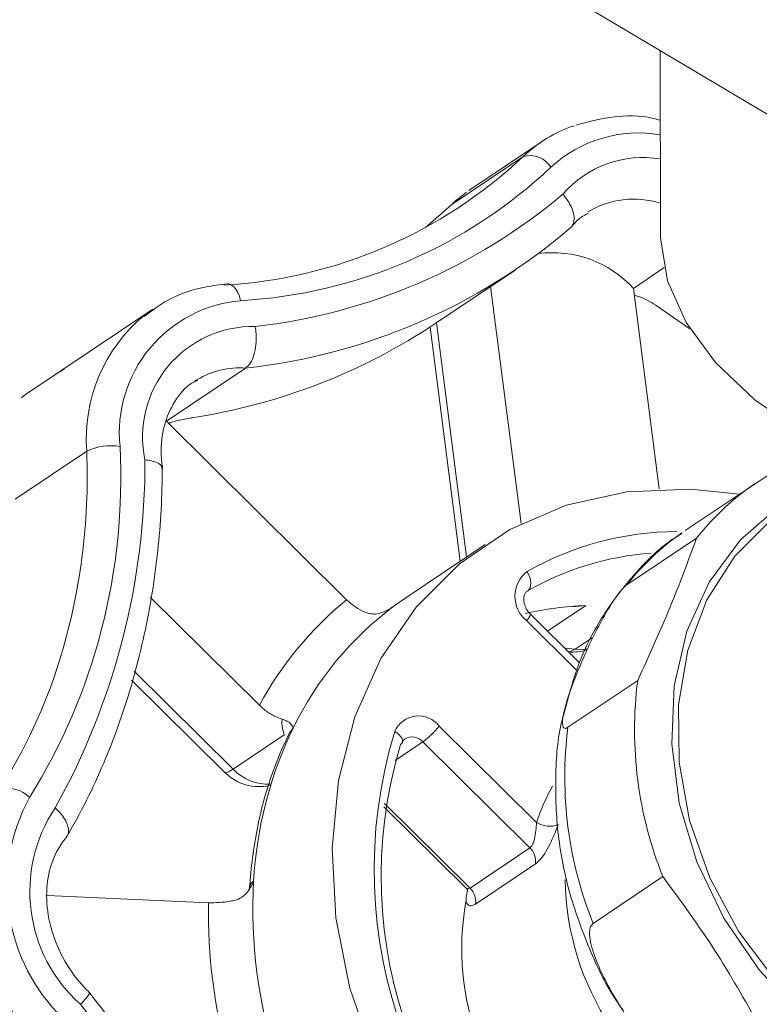
# Model space of a CAD drawing. Extents: x 19.1 to 29.8, y 0.6 to 8.7.
# Drawn here: x 21.2 to 21.2, y 4.8 to 4.8 of the extents above; entities that cross this region are included whole.
import ezdxf

# ---------------------------------------------------------------- set-up
doc = ezdxf.new("R2010")
doc.units = 0
doc.header["$MEASUREMENT"] = 0
doc.layers.get('0').update_dxf_attribs({"linetype": 'CONTINUOUS'})
doc.layers.add('D7', color=7, linetype='CONTINUOUS')

# ---------------------------------------------------------------- blocks, each defined once
blk = doc.blocks.new('A$C570E4B01')
at = {"lineweight": 15}
for p, q in [((1.530525191669845, 1.828140189288145), (1.591649824801102, 1.791722705200165)), ((1.556676068388292, 1.812559758853582), (1.556683804975457, 1.807921345318994)), ((1.553662863017571, 1.810240180886158), (1.551817296587053, 1.809000857369202)), ((1.551385063905308, 1.808650412244512), (1.553200057497229, 1.809869247024592)), ((1.551758050423025, 1.808959563826949), (1.551538003095978, 1.808787537215118)), ((1.551385063905308, 1.808650412244512), (1.550712981995851, 1.808058695266581)), ((1.550981191919085, 1.80563213445241), (1.552992417830218, 1.806982700613751)), ((1.555995626017612, 1.806517944171206), (1.556779448017615, 1.807044291541667)), ((1.552369589303588, 1.806564485243853), (1.553143149364594, 1.800540450047894)), ((1.556649946123763, 1.801422260377764), (1.555995626017612, 1.806517944171206)), ((1.543792467656921, 1.805993166700917), (1.54145894151997, 1.8044262128063)), ((1.543568508655333, 1.805829669010055), (1.543792467656921, 1.805993166700917)), ((1.557429868259156, 1.805488237975378), (1.556596506804318, 1.806067411496244)), ((1.55099606122797, 1.805642142044956), (1.551759948548103, 1.799694009475198)), ((1.550835520141412, 1.805535576847206), (1.55159949372149, 1.799586262406387)), ((1.54154510190191, 1.804475596187352), (1.541299627627588, 1.804317214802195)), ((1.54413818874486, 1.803142310357057), (1.546149414655993, 1.804492876518396)), ((1.541297133243653, 1.804315397168786), (1.540569540326295, 1.803826849758368)), ((1.541319280428787, 1.804330782837184), (1.540592371316386, 1.803842653262002)), ((1.541297133243653, 1.804315397168786), (1.541319280428787, 1.804330782837184)), ((1.544922507476649, 1.804199128245664), (1.544849565970672, 1.804152446559746)), ((1.548714731691554, 1.798607893132494), (1.54413818874486, 1.803142310357057)), ((1.540298480044875, 1.801165263966432), (1.542113473636782, 1.802384098746511)), ((1.559086003143157, 1.801555202239062), (1.557314801149282, 1.800365815475205)), ((1.557602187373767, 1.800175734566526), (1.555830952752139, 1.798986367241978)), ((1.552231105437009, 1.800010393011662), (1.550219879525891, 1.798659826850322)), ((1.543728375959482, 1.798673452113158), (1.546499157088824, 1.79592819216808)), ((1.550219879525891, 1.798659826850322), (1.549923952346468, 1.798451373767783)), ((1.553315183636379, 1.798836439164313), (1.553298761896819, 1.798826252150947)), ((1.553315183636379, 1.798836439164313), (1.553305969410054, 1.79883029303253)), ((1.554787013945322, 1.798460443537817), (1.553816727284165, 1.797808923904278)), ((1.554627197822832, 1.797005828696854), (1.553381230495511, 1.798240377498842)), ((1.554562770596199, 1.796809366154409), (1.553284182727005, 1.798076168721131)), ((1.554517419503831, 1.797349262914462), (1.554946610398737, 1.797637470567425)), ((1.543321154057118, 1.79679371954733), (1.545833103917651, 1.794304847334101)), ((1.543253732839808, 1.796563353216344), (1.54561800242373, 1.794220791554629)), ((1.554335741915573, 1.795369604795569), (1.556106943909434, 1.796558991559426)), ((1.551068535172114, 1.795396515363865), (1.553537229495525, 1.792950583063153)), ((1.545833103917651, 1.794304847334101), (1.547130476750404, 1.795176092577933)), ((1.547354511771353, 1.79534384907708), (1.547269773270408, 1.795239064769131)), ((1.550650788564603, 1.794996796002815), (1.549945303182191, 1.794523052760182)), ((1.553368762972973, 1.792303752962868), (1.550650788564603, 1.794996796002815)), ((1.54967731649834, 1.793433314783161), (1.551848101477098, 1.791282566277371)), ((1.549662502253405, 1.79334902128871), (1.55172556469072, 1.791304916510934)), ((1.551848101477098, 1.791282566277371), (1.553368762972973, 1.792303752962868)), ((1.553509242090222, 1.79189906915088), (1.551988580594333, 1.790877882465383)), ((1.556747226246721, 1.791573200615346), (1.554975991625106, 1.790383833290799)), ((1.545206265977718, 1.790911435160172), (1.541107087093401, 1.791091474245154))]:
    blk.add_line(p, q, dxfattribs=at)
at = {"lineweight": 15, "flags": 128}
for points in [[(1.556683804975457, 1.807921345318994), (1.556685772837419, 1.807800171489104), (1.556865627685688, 1.806711292932861), (1.557333260261778, 1.805647538788463), (1.558079362655086, 1.80463060111933), (1.559088561448725, 1.803681082897434), (1.560340376649741, 1.802818396967923), (1.561809356984618, 1.802060058392919), (1.563465551805528, 1.801421560056294), (1.565275181155336, 1.8009158166831), (1.567201609815719, 1.800553211559262), (1.569205432464834, 1.800341075509099), (1.571245967377315, 1.800283737535549), (1.573281622888352, 1.800382384865328), (1.575270888951827, 1.800634942474219), (1.576345389780549, 1.800840966817909)], [(1.546022759097106, 1.806204005352773), (1.545991616218636, 1.806315640349418), (1.54595040369697, 1.80641542918487), (1.545900569753165, 1.806499439398068), (1.545844178627782, 1.806564592797349), (1.545783351293501, 1.806608276677395), (1.545720433484995, 1.806628800661853), (1.545686947439414, 1.806629971814345)], [(1.558688576358456, 1.801288260520121), (1.557451100828779, 1.801420539458361), (1.555831713448889, 1.801352651187729), (1.554288086126114, 1.801006863869307), (1.552858270417907, 1.800391668254513), (1.551577451924935, 1.799522189186363), (1.550477172285092, 1.798419857031766), (1.549584480607443, 1.797111811771517), (1.548921466625963, 1.795630232284427), (1.548504339319059, 1.794011705438388), (1.548343382934142, 1.79229595676439), (1.548442635770051, 1.790525249738526), (1.548799604255059, 1.788743285463037), (1.549405485711198, 1.786993836228619), (1.550245424485091, 1.78532003596078), (1.551298678856831, 1.783763142013113), (1.552539274972752, 1.782361320320399)], [(1.565620189936617, 1.78569131154945), (1.564217542038698, 1.785891339707307), (1.562826991061876, 1.786362951397705), (1.561495736364527, 1.787090145541691), (1.560269207934176, 1.788048118932827), (1.559189189452347, 1.789204199069582), (1.558292385666711, 1.790519143464891), (1.557609324150825, 1.791947988015882), (1.557163356619348, 1.793442201680742), (1.556969607882131, 1.794950993588514), (1.557034708935554, 1.796422759301085), (1.557356430654984, 1.797807494059901), (1.557923815978036, 1.799058079653805), (1.558717488089876, 1.80013185418881), (1.559710520150283, 1.800992338297539), (1.559820208674545, 1.801065892903077)], [(1.568283651882986, 1.786304973918227), (1.567358855867546, 1.786009402720317), (1.566038004963794, 1.78584718841287), (1.5646676094673, 1.785958394756344), (1.563294312512319, 1.786339127133173), (1.561964919137473, 1.786976536401736), (1.560724651101573, 1.787848930516855), (1.559615684571362, 1.788926447904911), (1.558675945474683, 1.790172468516456), (1.557937328331796, 1.791544638078007), (1.557425009557043, 1.792996184984324), (1.557156466697371, 1.794477659962668), (1.557140791182796, 1.795938583389359), (1.557378508936615, 1.797329322123995), (1.557861541998655, 1.798602317090219), (1.558573492380681, 1.799714422685731), (1.559490082002675, 1.800627655340191), (1.559864284582737, 1.800901445259664)], [(1.553295489958749, 1.799324356773747), (1.5533338123847, 1.799252376620213), (1.553363167296148, 1.799178068640401), (1.553382313097309, 1.799104334760713), (1.553390625865212, 1.799033939904094), (1.553387759657788, 1.798969656708911), (1.553373832880361, 1.798914059540756), (1.553349315973527, 1.798869022024925), (1.553315183636379, 1.798836439164313)], [(1.554252586063406, 1.79737706075929), (1.554353664754849, 1.797367383968169), (1.554517419503831, 1.797349262914462)], [(1.554345123028376, 1.79728538608093), (1.554401204025986, 1.797294805836549), (1.554517419503831, 1.797349262914462)], [(1.554823944878684, 1.79735958397219), (1.554740168078574, 1.797346993763164), (1.554517419503831, 1.797349262914462)], [(1.550129631606062, 1.794983712838587), (1.55013288068907, 1.794994197761129), (1.550134879652397, 1.795035428139249), (1.550121705156705, 1.79508026176342), (1.55009380325064, 1.795126901878127), (1.550052277566841, 1.795173634374775), (1.549998623133114, 1.795218594479142), (1.549935122658887, 1.795260170124896)], [(1.55008404596969, 1.794928564580832), (1.550115653751028, 1.794958134112869), (1.550129631606062, 1.794983712838587)], [(1.54561800242373, 1.794220791554629), (1.545618102148062, 1.794220748711515), (1.54565840322153, 1.794214775338655), (1.545731027067909, 1.794243235589765), (1.545833103917651, 1.794304847334101)]]:
    blk.add_lwpolyline(points, dxfattribs=at)
at = {"lineweight": 15}
for centre, radius, start, end in [((1.555636730028191, 1.807300614003653), 0.003540515304221335, 108.8996680871043, 133.4897968684609), ((1.556129248760676, 1.807174074087172), 0.003290275131377487, 80.37006880371102, 132.6833454961237), ((1.553366005829083, 1.80926776152646), 0.0006239580541257546, 31.39398778823215, 105.4240466059247), ((1.544904395162, 1.818679547264958), 0.01210121497642075, 273.2849701073038, 313.2767594460693), ((1.556241711984889, 1.807148400262044), 0.002692926129792228, 80.61874029373375, 139.1820223699072), ((1.545304440214501, 1.818719957564356), 0.0125365482402362, 273.2847313955608, 313.2773010499853), ((1.544750285056942, 1.820128828159927), 0.01467174130486716, 276.4106787983463, 310.115481698084), ((1.553787613476352, 1.80612463478319), 0.003485942659515496, 130.1910032665775, 133.567674762328), ((1.556003389024688, 1.806567635653571), 0.002217927764810985, 72.17001906484128, 121.5556288237971), ((1.544497986789473, 1.819656429185057), 0.01525321420137043, 276.2154560351035, 310.3145854532492), ((1.553946125812082, 1.804651241951915), 0.002772188353622641, 42.32752411656801, 97.55819168788209), ((1.546315385819661, 1.802842503497209), 0.003374214741788201, 94.97519149611959, 185.8560547490873), ((1.546192201523972, 1.802691696236936), 0.004090310183074194, 129.8993592701259, 184.3128005106061), ((1.542472116017443, 1.818389560295349), 0.01533480638411168, 278.6831306001885, 303.7028924155193), ((1.546337509231883, 1.802743586979462), 0.002805702827801532, 88.9597567859044, 191.9473940927746), ((1.546001675221298, 1.802400840168983), 0.002097246534823587, 85.96048311856308, 120.9683222860748), ((1.527597982837143, 1.801703040095334), 0.01538136595193158, 328.1340048498892, 2.963427458515197), ((1.526222468625342, 1.801736263686427), 0.01590420480687189, 342.8288941369614, 2.33450760078339), ((1.542713006385519, 1.801131161389709), 0.001388989394081176, 79.80818704578068, 115.5711975095466), ((1.525549612924287, 1.802101051203617), 0.01804307593917638, 330.8714340850927, 0.1959838163134671), ((1.562688104514727, 1.79619081643718), 0.006461124179455031, 116.3657971984008, 141.9205882931777), ((1.557148819162528, 1.792539953965196), 0.007802324488339406, 90.37726165938541, 119.5952239652009), ((1.560943635501964, 1.794975118665717), 0.00649843366057356, 124.8587125351725, 141.8833951051367), ((1.556998934868965, 1.792368558123426), 0.007443353296915945, 94.27165685747148, 119.6634725649305), ((1.553786435860793, 1.798695764093715), 0.0007975942804011547, 127.9906867460424, 230.971266247524), ((1.554466957867312, 1.791596189023296), 0.009069294376743354, 129.3645947730942, 151.4675747966614), ((1.554996161327544, 1.791641417627785), 0.008491337148908396, 126.6795723414544, 154.1494945561637), ((1.555037772981414, 1.790696799020857), 0.007767693111851722, 91.84996123087167, 103.2291732565691), ((1.553076392756758, 1.798309755192516), 0.0003126328699094499, 311.655120175539, 347.1785080662238), ((1.554443693109867, 1.798527674426209), 0.001249997499999621, 265.6692347754973, 286.9927422535436), ((1.52848480453698, 1.801088015285372), 0.01355141416824067, 327.3564485934759, 342.6236367087693), ((1.565984767116753, 1.795293507156829), 0.00995855622508394, 172.6993947028693, 201.9365077639826), ((1.550542486166016, 1.794990366612355), 0.0006645933833299101, 37.67079648112018, 156.0482114164283), ((1.549203340707912, 1.796927676527334), 0.002413173200952819, 306.8563634839032, 320.617004728274), ((1.56421369214015, 1.79410409075705), 0.009958685978632257, 172.6993184426082, 201.9359027297854), ((1.556571075773952, 1.790895240373596), 0.01023402029560773, 154.2345395410891, 176.8626641222695), ((1.561469163265919, 1.791756080198775), 0.01205457336179617, 163.1009984431372, 237.6453415061759), ((1.550376444253565, 1.794759317799646), 0.0003628507929920537, 40.88015239250699, 119.7394443307611), ((1.561230453130484, 1.791580107531056), 0.01163849462811178, 163.2793721845712, 237.4671942293596), ((1.546497805067098, 1.795108768716304), 0.001249997500000078, 225.2651504522751, 282.5550280142424), ((1.546710247125155, 1.795126465629046), 0.001201847256957393, 223.127923816289, 273.2686446896283), ((1.558288213219832, 1.7914032659139), 0.004996602516611353, 150.3761187213977, 161.9604235841816), ((1.544596335510228, 1.79122507011648), 0.005349287096125331, 151.4914165501482, 223.143529317272), ((1.540122482048311, 1.79307006684213), 0.0007436010158158157, 43.58080474190627, 107.7590404192292), ((1.544794733530686, 1.791337519236076), 0.004703967136718356, 151.4912701736046, 223.1438353426346), ((1.544503771504488, 1.791194579655792), 0.003834712189006116, 146.3725693752415, 228.3208434582988), ((1.553865816210298, 1.793467078721807), 0.0006121576549672162, 237.5360992766036, 290.7662791965421), ((1.553042309358865, 1.79196370575444), 0.0004713852629476323, 352.1187414099724, 46.16841208401024), ((1.558997302748885, 1.790751344657473), 0.01266449091041127, 176.8133787049714, 197.8223757617156), ((1.561191559531558, 1.791597257574635), 0.006929134679651087, 180.7848601744134, 246.4792956012878), ((1.551521389281426, 1.790942429306745), 0.0004716291101968781, 352.1338506211711, 46.15330287251691), ((1.558761998109368, 1.790644862404088), 0.01355835294788384, 178.8734267275129, 195.7620661106851), ((1.558416934811213, 1.789733463459654), 0.006779667009937702, 169.7627162377005, 230.9835912831227), ((1.52217445443889, 1.772685810046363), 0.02521866287077894, 14.9277946465286, 38.34257189217008)]:
    blk.add_arc(centre, radius, start, end, dxfattribs=at)
for points, knots in [([(1.556679025849014, 1.810786388553566), (1.556620506709855, 1.81080329911686), (1.556214333587938, 1.810920672960421), (1.555469303929279, 1.810912846352228), (1.554840206681426, 1.810744893774878), (1.55453936858445, 1.810664577839744)], [0, 0, 0, 0, 0.08073989647361787, 0.5604042759521043, 1, 1, 1, 1]), ([(1.554366570901543, 1.808025797598773), (1.554404460688708, 1.808062152968279), (1.554480235779927, 1.808134859405753), (1.554501797816847, 1.808319508935947), (1.5544504963893, 1.808535780890018), (1.554342028592124, 1.808736983035166), (1.554247727731997, 1.80885863358468), (1.554206766704034, 1.808905203461897), (1.554203732431596, 1.808908653221386)], [0, 0, 0, 0, 0.2139009037330167, 0.4277764988795459, 0.6419785371998922, 0.8567968856153806, 0.989391934611922, 1, 1, 1, 1]), ([(1.554412101863171, 1.80806302402289), (1.554473739297954, 1.808139373848983), (1.554598576423608, 1.808294008656011), (1.554769776510689, 1.808384024878665), (1.554856447783543, 1.808429596237468)], [0, 0, 0, 0, 0.4937428225906339, 1, 1, 1, 1]), ([(1.545686817066191, 1.806629966965508), (1.545497437696518, 1.80660870894327), (1.54497204864807, 1.806549733501045), (1.544228314683586, 1.806301283482576), (1.543767053256595, 1.805950447509753), (1.543569641405007, 1.805800295827975)], [0, 0, 0, 0, 0.2437970761787408, 0.6763583281858537, 1, 1, 1, 1]), ([(1.556018703685773, 1.806338187311227), (1.55605324121823, 1.806330888874273), (1.556155413948979, 1.80630929783459), (1.556347454671673, 1.806224986560973), (1.556504508348901, 1.806133187938846), (1.556586657834607, 1.806074453246969), (1.556596506804318, 1.806067411496243)], [0, 0, 0, 0, 0.1785183432828271, 0.5281126161596814, 0.9434250317542454, 1, 1, 1, 1]), ([(1.546149414655993, 1.804492876518396), (1.54619178192339, 1.804531172626301), (1.546276514935833, 1.80460776346604), (1.546368006811797, 1.80482256756008), (1.546418965841347, 1.805082865708049), (1.546421125773044, 1.805331635544779), (1.546400888868071, 1.805485209426474), (1.546389312125406, 1.805544398334376), (1.546388445845572, 1.805548827400409)], [0, 0, 0, 0, 0.2139203706690016, 0.4278330546721162, 0.6420399042760013, 0.8568260381850985, 0.9892863890634753, 0.9999999999999999, 0.9999999999999999, 0.9999999999999999, 0.9999999999999999]), ([(1.541460900237375, 1.804423296245467), (1.541407287657016, 1.804389326988734), (1.541351895630733, 1.804354230264252), (1.54129883770748, 1.804316605837911), (1.541297133243653, 1.804315397168786)], [0, 0, 0, 0, 0.967875413874673, 1, 1, 1, 1]), ([(1.544038163298104, 1.801921836793067), (1.544023862312663, 1.802049378702986), (1.543980191286671, 1.802438854385026), (1.544056291914707, 1.803058028367678), (1.544337103227498, 1.803667990642577), (1.544637384522098, 1.804046783104974), (1.544876982755802, 1.804152358247928), (1.544925569941064, 1.804173767416726)], [0, 0, 0, 0, 0.1281917200790786, 0.3914600121751755, 0.6569668924882054, 0.930437662721287, 0.9999999999999999, 0.9999999999999999, 0.9999999999999999, 0.9999999999999999]), ([(1.540569540326295, 1.803826849758368), (1.540540693552082, 1.80380562701975), (1.540491502201881, 1.803769436658909), (1.540464738670956, 1.803746070526465), (1.540453669800378, 1.803736406753154)], [0, 0, 0, 0, 0.5864196466340353, 0.9999999999999999, 0.9999999999999999, 0.9999999999999999, 0.9999999999999999]), ([(1.544190900509882, 1.803090028642986), (1.544221694501765, 1.803099977461045), (1.544323902457002, 1.803132998459263), (1.544522278963036, 1.803181443010866), (1.544689340179794, 1.803214678351273), (1.544776759118655, 1.803228824733707), (1.544787208284326, 1.803230515647549)], [0, 0, 0, 0, 0.1550368127819803, 0.5145807560769656, 0.9419779493314918, 1, 1, 1, 1]), ([(1.544022176889065, 1.801944028738183), (1.544024073141465, 1.801960925538835), (1.544029429915192, 1.802008657759472), (1.543934737015611, 1.80207759812453), (1.543780067534165, 1.802132209616727), (1.543651375526004, 1.802155530547846), (1.543596658677849, 1.802162266833334), (1.543592583309312, 1.802162768558978)], [0, 0, 0, 0, 0.1702043779829313, 0.4808148649296552, 0.7922862873491194, 0.9845292637233823, 1, 1, 1, 1]), ([(1.541585917248263, 1.79254437458557), (1.541764436427819, 1.792865620422403), (1.542274751714793, 1.793783934419913), (1.542956521026959, 1.795411882955175), (1.543555476040247, 1.797447916584142), (1.54391994100552, 1.799547198703459), (1.544027250738402, 1.801087603330327), (1.544033298633899, 1.801903129747465), (1.544034113060228, 1.802012950789574)], [0, 0, 0, 0, 0.1158754419161001, 0.3312417721215332, 0.5468689295822291, 0.7628152747833092, 0.9680600491309859, 1, 1, 1, 1]), ([(1.557230179921198, 1.800288472819162), (1.557174077495638, 1.800255767822013), (1.556729195575009, 1.799996423207229), (1.556034894529965, 1.799304920764369), (1.555201436516747, 1.798233441601355), (1.554584487727801, 1.797038044694874), (1.554355857917194, 1.796172845952149), (1.554246815849403, 1.795760200463332)], [0, 0, 0, 0, 0.03558425508392209, 0.2821766008804323, 0.5282144629440668, 0.7749879144048116, 1, 1, 1, 1]), ([(1.556106943909434, 1.796558991559426), (1.556390704435749, 1.797180749107998), (1.556963717373471, 1.798436297665424), (1.557388008539625, 1.799592229362875), (1.557602187373767, 1.800175734566526)], [0, 0, 0, 0, 0.4952078873363949, 1, 1, 1, 1]), ([(1.555830952752139, 1.798986367241978), (1.555799598785249, 1.798961018317502), (1.555737096696866, 1.798910486889602), (1.555602954606734, 1.798748572975455), (1.555396068857867, 1.798447533429409), (1.55503200835728, 1.797805958094212), (1.554600469708227, 1.796871358216556), (1.554299676833388, 1.796057947161183), (1.554197913696662, 1.795588897127045), (1.554189182844745, 1.795420409771738), (1.55422617269371, 1.79534103977362), (1.554278258576069, 1.795335130265419), (1.554323177187094, 1.795362069340696), (1.554335741915573, 1.795369604795569)], [0, 0, 0, 0, 0.03465324277265332, 0.06907897967461335, 0.1288426265174336, 0.2420054248584829, 0.4841737406751295, 0.7581409784204486, 0.8308765179095837, 0.903982441273248, 0.9439508730829852, 0.9843218201707348, 0.9999999999999999, 0.9999999999999999, 0.9999999999999999, 0.9999999999999999]), ([(1.553381230495511, 1.798240377498842), (1.553351149184643, 1.798274563228288), (1.553289166851464, 1.798345002687588), (1.553230064057296, 1.79847684321472), (1.553206850038556, 1.798607685958394), (1.553220432953886, 1.798718764423112), (1.553257747156074, 1.798795340109875), (1.553290226986171, 1.798819074681183), (1.553307433938734, 1.79883164862758)], [0, 0, 0, 0, 0.1493770328607912, 0.307790343999143, 0.4661935398127318, 0.6271057498995032, 0.8024505160798472, 1, 1, 1, 1]), ([(1.548714731691554, 1.798607893132494), (1.548786692092371, 1.798544054846193), (1.548930611843552, 1.798416379205499), (1.549137407139661, 1.798305509520157), (1.549254425501069, 1.798267686160109), (1.549292070593303, 1.798255518292944)], [0, 0, 0, 0, 0.4041616200244543, 0.8083173401198809, 1, 1, 1, 1]), ([(1.549923952346468, 1.798451373767783), (1.549922939151479, 1.798450694151914), (1.549838321622921, 1.798393935664221), (1.549686004709464, 1.798301600627621), (1.549462521066523, 1.798231230719301), (1.549342767686873, 1.798248294438586), (1.549292070593303, 1.798255518292944)], [0, 0, 0, 0, 0.00513818064661169, 0.4291179424581421, 0.7583194630957363, 1, 1, 1, 1]), ([(1.554449983771143, 1.798433122951929), (1.554560462041131, 1.798439280107821), (1.554673310199611, 1.798445569341927), (1.554784675204097, 1.798460137594552), (1.554787013945322, 1.798460443537817)], [0, 0, 0, 0, 0.9789993162895494, 1, 1, 1, 1]), ([(1.547076423176186, 1.795575782329604), (1.54701235709863, 1.795598083411933), (1.546869315189916, 1.795647875587518), (1.546665912223752, 1.795775471974873), (1.546547826796875, 1.795883618744782), (1.546499157088824, 1.79592819216808)], [0, 0, 0, 0, 0.3228900423821305, 0.7209245473928795, 1, 1, 1, 1]), ([(1.554246815849403, 1.795760200463332), (1.554233675502736, 1.795717651438114), (1.554080841914406, 1.795222769501664), (1.554004015713694, 1.794192775412159), (1.554039507046106, 1.792709509525116), (1.554328618744343, 1.791203385036246), (1.554856632310823, 1.789743932399584), (1.555339009681511, 1.788722802392934), (1.555691954682281, 1.788241053312948), (1.555735043869852, 1.788182239116907)], [0, 0, 0, 0, 0.01771536981248224, 0.2060450614998333, 0.396102354269606, 0.587549974551126, 0.7800033527749007, 0.9731417734339122, 1, 1, 1, 1]), ([(1.547130476750404, 1.795176092577933), (1.547099831825825, 1.79528027070071), (1.547057547307283, 1.795424017889633), (1.547072348793883, 1.795543023766204), (1.547076423176186, 1.795575782329604)], [0, 0, 0, 0, 0.7247315481847377, 1, 1, 1, 1]), ([(1.547076423176186, 1.795575782329604), (1.547120335466509, 1.795560291575676), (1.547224060705695, 1.795523700859397), (1.547318047233453, 1.79543948166685), (1.547348478352625, 1.795377235049341), (1.54735444016648, 1.795344245303226), (1.547354511771353, 1.79534384907708)], [0, 0, 0, 0, 0.2416959626640406, 0.5709101335955985, 0.9948463797522223, 1, 1, 1, 1]), ([(1.547281194178034, 1.79527182536333), (1.547163444087623, 1.795016974381545), (1.546830499472627, 1.794296369737257), (1.546459482600504, 1.793034022242716), (1.546294698131227, 1.791934436310241), (1.54625686880879, 1.791354335011685), (1.546252738182211, 1.791290993093617)], [0, 0, 0, 0, 0.2089109429051999, 0.5907067520210207, 0.9553088065065234, 1, 1, 1, 1]), ([(1.547264901054426, 1.795235578661172), (1.547263470919425, 1.795235817504173), (1.547262245871458, 1.795237217463875), (1.547264058467384, 1.795236098713438), (1.547264901054426, 1.795235578661172)], [0, 0, 0, 0, 0.5351489933135088, 1, 1, 1, 1]), ([(1.550129566626119, 1.794983586505061), (1.550139516266263, 1.795005532059603), (1.550158588100324, 1.795047598100997), (1.550186298350404, 1.795062497624285), (1.550199552360134, 1.795069624172268)], [0, 0, 0, 0, 0.5216928861245649, 1, 1, 1, 1]), ([(1.541601311119358, 1.792591722287247), (1.541612298053614, 1.792603639946202), (1.54165775312628, 1.792652945606958), (1.541657256176201, 1.792792471240752), (1.541593697329937, 1.792987903453504), (1.541466667947454, 1.793168046676531), (1.541360381617913, 1.79327491261038), (1.541314221357304, 1.793315197810642), (1.541310774600355, 1.793318205880617)], [0, 0, 0, 0, 0.07982432979386248, 0.3302486956111862, 0.5809327102470022, 0.8324820648796054, 0.987491543607695, 1, 1, 1, 1]), ([(1.553368762972973, 1.792303752962868), (1.553380447570269, 1.792313669734757), (1.553409369977736, 1.792338216316068), (1.553450836308777, 1.792417272204624), (1.553492563697326, 1.792555694965612), (1.55352382711532, 1.792746454263725), (1.553532768113264, 1.792882632699675), (1.553537229495525, 1.792950583063153)], [0, 0, 0, 0, 0.1007664083897949, 0.2494229840852124, 0.4375216269170066, 0.7193343451770431, 1, 1, 1, 1]), ([(1.553509242090222, 1.79189906915088), (1.553553486287008, 1.791936066382681), (1.553641900051424, 1.792009998440975), (1.553779962365986, 1.792212654548193), (1.55390957624676, 1.792456219591785), (1.55401417065243, 1.792697020780194), (1.554063022270761, 1.792837600878403), (1.55408286082028, 1.79289469018959)], [0, 0, 0, 0, 0.2073966970008027, 0.41444356633388, 0.6277014801297419, 0.848810277367249, 1, 1, 1, 1]), ([(1.542211641548654, 1.788596690850575), (1.542115095556262, 1.788695195088282), (1.541821103238142, 1.788995150461607), (1.541429422194675, 1.789603572945612), (1.541141108592221, 1.790400763381897), (1.541063517325959, 1.791198139040016), (1.541191871616824, 1.791916166988376), (1.541415337412509, 1.792348865551631), (1.541574743388416, 1.792540171583568), (1.541603130061468, 1.792574238949927)], [0, 0, 0, 0, 0.08584223139422992, 0.2613982825918389, 0.4368915100562933, 0.6117554630000037, 0.7866656788041463, 0.9620098833091295, 1, 1, 1, 1]), ([(1.546352394036255, 1.7914553430021), (1.546351944990356, 1.791454283491611), (1.546313851451991, 1.791364402918108), (1.546228511960102, 1.791211327644264), (1.546068492432674, 1.791039774960634), (1.545943787060672, 1.790994883272898), (1.545891001175384, 1.790975881304966)], [0, 0, 0, 0, 0.005057161242121444, 0.429009960708672, 0.7583086098346296, 1, 1, 1, 1]), ([(1.546266862722966, 1.791342895830085), (1.546266937826509, 1.791359064474137), (1.54626709383178, 1.791392650022216), (1.546323264741226, 1.79143393388217), (1.546352394036255, 1.7914553430021)], [0, 0, 0, 0, 0.4814167097608704, 0.9999999999999999, 0.9999999999999999, 0.9999999999999999, 0.9999999999999999]), ([(1.559193561169742, 1.787783359105896), (1.558826716190303, 1.78843367997648), (1.558085902862807, 1.789746949600103), (1.557196303132066, 1.79096056040939), (1.556747226246721, 1.791573200615346)], [0, 0, 0, 0, 0.4951921973109643, 1, 1, 1, 1]), ([(1.546247522517056, 1.791343833292794), (1.546249164580537, 1.791327065437663), (1.546255045589568, 1.791267011786212), (1.546216025733536, 1.791211735484136), (1.546210429882827, 1.791204949263571), (1.546209775801181, 1.791204156043282)], [0, 0, 0, 0, 0.2548970071118746, 0.9129072204833119, 1, 1, 1, 1]), ([(1.551724718467007, 1.791302916297694), (1.551727240944253, 1.79130138877525), (1.551759805709899, 1.791281668712247), (1.55177966939447, 1.791230597161853), (1.551788416400989, 1.791200087208248), (1.551787884485343, 1.791206613596806), (1.551787792717839, 1.791207739546677)], [0, 0, 0, 0, 0.03965995180672894, 0.5120034418059743, 0.9158095389973221, 1, 1, 1, 1]), ([(1.551728430722825, 1.791307706011063), (1.551732743548705, 1.791301634547581), (1.551750860231685, 1.791276130439073), (1.551794149381273, 1.791260951000491), (1.551830088796642, 1.791275349707387), (1.551848101477098, 1.791282566277371)], [0, 0, 0, 0, 0.1348317661704375, 0.566381401262559, 1, 1, 1, 1]), ([(1.551789724289769, 1.791249707704644), (1.551774158993133, 1.791180689794286), (1.5517496178065, 1.79107187198897), (1.551746382338855, 1.790974129769341), (1.55174519897303, 1.790938380747726)], [0, 0, 0, 0, 0.6342519972431372, 1, 1, 1, 1]), ([(1.545206265977718, 1.790911435160172), (1.545294500223896, 1.790910771011647), (1.545470978230803, 1.790909442642977), (1.545713996733888, 1.790939206278953), (1.545847931315343, 1.790966957301569), (1.545891001175384, 1.790975881304967)], [0, 0, 0, 0, 0.4041777839073151, 0.8083991514512016, 0.9999999999999999, 0.9999999999999999, 0.9999999999999999, 0.9999999999999999]), ([(1.55174519897303, 1.790938380747726), (1.551762203272808, 1.790906226688763), (1.551799029669588, 1.790836590293931), (1.551891052373968, 1.790823677121026), (1.551961961568161, 1.790863087840044), (1.551988580594333, 1.790877882465383)], [0, 0, 0, 0, 0.3488794222348843, 0.7555719550849206, 1, 1, 1, 1]), ([(1.554975991625106, 1.790383833290799), (1.554951021191776, 1.790358204693546), (1.554901250811731, 1.790307122479286), (1.55487571934605, 1.790140403149784), (1.554913220150972, 1.789828687931979), (1.5551485033888, 1.78916066364635), (1.555689676803986, 1.78818335619267), (1.556311327495742, 1.787329494412835), (1.55681409037215, 1.786833901153502), (1.557050816293547, 1.786654619896793), (1.557244885586279, 1.78656826365747), (1.55735889383643, 1.78655968455567), (1.557408463854522, 1.786586429610118), (1.557422326685902, 1.786593909175277)], [0, 0, 0, 0, 0.03465391207354026, 0.06907122321335452, 0.1288571575944781, 0.2420071675860345, 0.4841920972128304, 0.7581425192589, 0.8308853198029811, 0.9039896137799274, 0.9439619982130741, 0.9843283218378727, 1, 1, 1, 1]), ([(1.542177758341943, 1.788618310596941), (1.542180761757471, 1.78861842056573), (1.54219793783161, 1.788619049460426), (1.542159931383189, 1.788558242323532), (1.542075285703241, 1.78845609056164), (1.541992606340067, 1.78836978000054), (1.541956520700687, 1.788333218936289), (1.541953846297723, 1.788330509298332)], [0, 0, 0, 0, 0.07348677501466493, 0.4202596304936149, 0.7681387488238478, 0.9828161444455351, 1, 1, 1, 1]), ([(1.546986919762496, 1.779009867626591), (1.546877522034428, 1.779409278633169), (1.546562464496169, 1.780559553421403), (1.545873446985944, 1.782432247970887), (1.544860520327454, 1.784585615956531), (1.543668976771166, 1.786610285034682), (1.542715761153296, 1.787950237976965), (1.542192310370432, 1.788612368113698), (1.542136095134374, 1.788683476617412)], [0, 0, 0, 0, 0.1157571198149012, 0.3333721261770377, 0.5510801740728222, 0.7688266438570373, 0.9751734733979317, 1, 1, 1, 1])]:
    blk.add_open_spline(points, degree=3, knots=knots, dxfattribs=at)

msp = doc.modelspace()

# ---------------------------------------------------------------- block references
at = {"layer": 'D7', "color": 7, "linetype": 'Continuous'}
msp.add_blockref('A$C570E4B01', (19.64027366799572, 3.000850391930379), dxfattribs=at)

doc.saveas('drawing.dxf')
